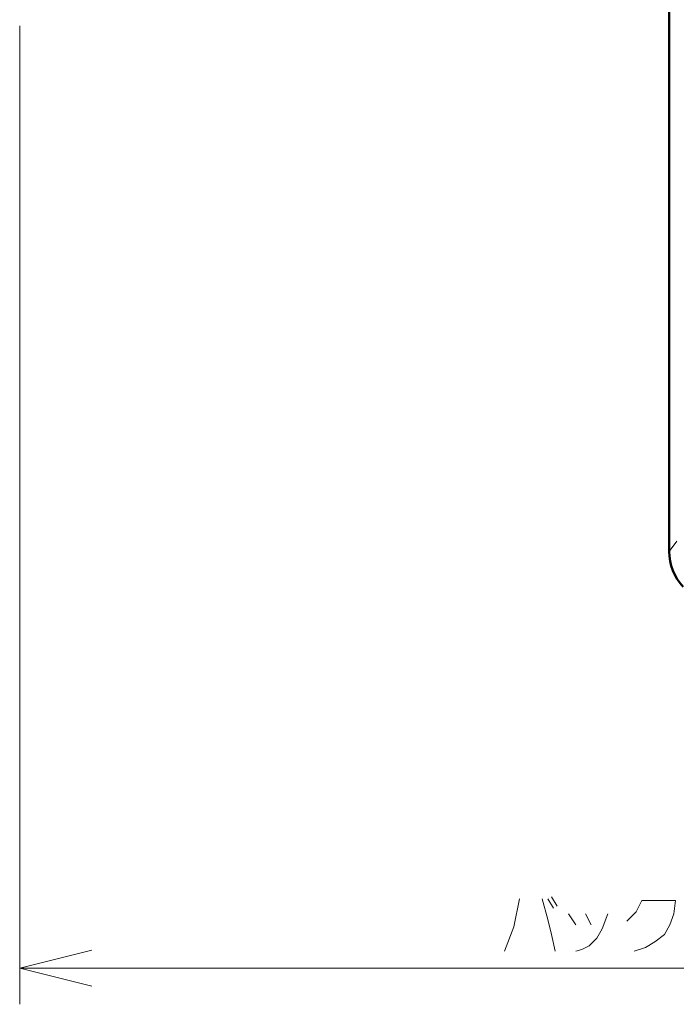
# Model space of a CAD drawing. Extents: x 0 to 2384, y 0 to 1684.
# Drawn here: x 1633 to 1710, y 464 to 580 of the extents above; entities that cross this region are included whole.
import ezdxf

# ---------------------------------------------------------------- set-up
doc = ezdxf.new("R2010")
doc.units = 0
doc.header["$MEASUREMENT"] = 0
doc.layers.add('_U+30EC_U+30A4_U+30E4_U+30FC 1', color=7, linetype='Continuous')

msp = doc.modelspace()

# ---------------------------------------------------------------- linework, layer by layer
at = {"layer": '_U+30EC_U+30A4_U+30E4_U+30FC 1', "color": 7, "lineweight": 50, "true_color": 0xffffff}
msp.add_lwpolyline([(1709.41, 517.54), (1709.41, 1441.64)], dxfattribs=at)
msp.add_lwpolyline([(1709.41, 517.54), (1709.41, 1441.64)], dxfattribs=at)
at = {"layer": '_U+30EC_U+30A4_U+30E4_U+30FC 1', "color": 7, "lineweight": 13, "true_color": 0xffffff}
for points in [[(1632.87, 579.48), (1632.87, 464.17)], [(1709.41, 517.54), (1710.32, 518.76)], [(1709.41, 517.54), (1710.32, 518.76)], [(1695.54, 476.84), (1696.21, 475.73)], [(1691.78, 476.62), (1691.11, 473.3), (1690.01, 470.42)], [(1694.43, 476.62), (1695.1, 474.18), (1695.54, 472.41), (1695.98, 470.42)], [(1695.1, 476.62), (1695.76, 475.51)], [(1704.4, 473.96), (1705.51, 475.07), (1706.17, 476.4), (1710.16, 476.4), (1709.94, 474.85), (1709.49, 473.52), (1708.83, 472.41), (1707.72, 471.52), (1706.61, 470.86), (1705.29, 470.42)], [(1697.54, 474.85), (1698.42, 473.52)], [(1702.19, 474.85), (1701.52, 473.08), (1700.86, 471.97), (1699.97, 471.08), (1699.09, 470.64), (1698.42, 470.42)], [(1699.53, 474.85), (1700.19, 473.52)], [(1641.37, 470.55), (1632.87, 468.42), (1641.37, 466.3)], [(1632.87, 468.42), (2117.33, 468.42)]]:
    msp.add_lwpolyline(points, dxfattribs=at)
at = {"layer": '_U+30EC_U+30A4_U+30E4_U+30FC 1', "color": 7, "lineweight": 50, "true_color": 0xffffff}
msp.add_open_spline([(1709.41, 517.54), (1709.4, 515.98), (1710, 514.48), (1711.06, 513.38)], degree=3, dxfattribs=at)

doc.saveas('drawing.dxf')
